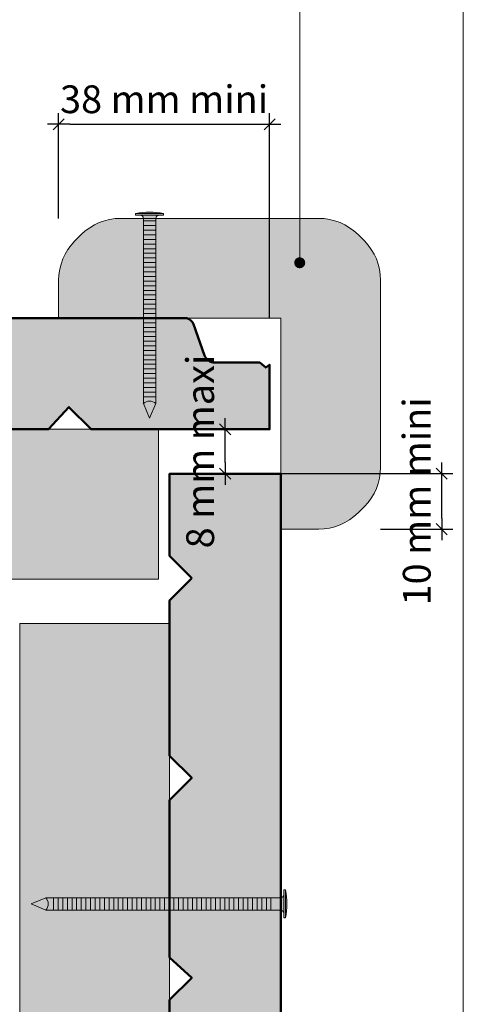
# Model space of a CAD drawing. Units: millimetres. Extents: x 0 to 397, y -1666 to -1124.
# Drawn here: x 314 to 397, y -1395 to -1217 of the extents above; entities that cross this region are included whole.
import ezdxf

# ---------------------------------------------------------------- set-up
doc = ezdxf.new("R2010")
doc.units = ezdxf.units.MM
doc.header["$LTSCALE"] = 2
doc.layers.add('Ech.1_2', color=7, linetype='Continuous')
doc.styles.add('arial-z', font='arial.ttf')
doc.dimstyles.get("Standard").update_dxf_attribs({"dimtxt": 0.18, "dimasz": 0.18, "dimexe": 0.18, "dimexo": 0.0625, "dimgap": 0.09, "dimtad": 0, "dimtih": 1, "dimtoh": 1, "dimdec": 4, "dimzin": 0, "dimdsep": 46, "dimtxsty": 'Standard', "dimcen": 0.09, "dimadec": 0, "dimazin": 0, "dimtfac": 1, "dimtdec": 4, "dimtofl": 0, "dimtmove": 0, "dimatfit": 3, "dimfxl": 1, "dimtolj": 1, "dimtzin": 0, "dimarcsym": 0})

# ---------------------------------------------------------------- blocks, each defined once
blk = doc.blocks.new('cw-line-extremity4')
at = {"lineweight": 5}
h = blk.add_hatch(color=0, dxfattribs=at)
edge = h.paths.add_edge_path()
edge.add_arc((0, 0), 1, 0, 360)
blk = doc.blocks.new('cw-dimension-symbol2')
at = {"color": 0, "lineweight": -2}
for p, q in [((-1, 0), (1, 0)), ((-0.5, -0.5), (0.5, 0.5))]:
    blk.add_line(p, q, dxfattribs=at)
blk = doc.blocks.new('*D70')
at = {"layer": 'Defpoints', "color": 0}
for p in [(358.67, -1235.99), (320.67, -1252.95), (358.67, -1270.95)]:
    blk.add_point(p, dxfattribs=at)
at = {"layer": 'Ech.1_2', "color": 0, "lineweight": -2}
for p, q in [((320.67, -1252.95), (320.67, -1233.99)), ((358.67, -1270.95), (358.67, -1233.99)), ((322.67, -1235.99), (356.67, -1235.99))]:
    blk.add_line(p, q, dxfattribs=at)
at = {"layer": 'Ech.1_2', "color": 0, "lineweight": -2, "xscale": 2, "yscale": 2, "zscale": 2, "rotation": 180}
blk.add_blockref('cw-dimension-symbol2', (320.67, -1235.99), dxfattribs=at)
at = {"layer": 'Ech.1_2', "color": 0, "lineweight": -2, "xscale": 2, "yscale": 2, "zscale": 2}
blk.add_blockref('cw-dimension-symbol2', (358.67, -1235.99), dxfattribs=at)
at = {"layer": 'Ech.1_2', "color": 190, "lineweight": 20, "insert": (339.67, -1231.49), "char_height": 5, "attachment_point": 5, "style": 'arial-z'}
blk.add_mtext('\\A1;38 mm mini', dxfattribs=at)
blk = doc.blocks.new('*D71')
at = {"layer": 'Defpoints', "color": 0}
for p in [(360.67, -1298.95), (389.68, -1298.95), (378.67, -1308.95)]:
    blk.add_point(p, dxfattribs=at)
at = {"layer": 'Ech.1_2', "color": 0, "lineweight": -2}
for p, q in [((360.67, -1298.95), (391.68, -1298.95)), ((389.68, -1306.95), (389.68, -1300.95)), ((378.67, -1308.95), (391.68, -1308.95))]:
    blk.add_line(p, q, dxfattribs=at)
at = {"layer": 'Ech.1_2', "color": 0, "lineweight": -2, "xscale": 2, "yscale": 2, "zscale": 2}
for p, rotation in [((389.68, -1298.95), 90), ((389.68, -1308.95), 270)]:
    blk.add_blockref('cw-dimension-symbol2', p, dxfattribs=dict(at, rotation=rotation))
at = {"layer": 'Ech.1_2', "color": 190, "lineweight": 20, "insert": (385.18, -1303.95), "char_height": 5, "attachment_point": 5, "rotation": 90, "style": 'arial-z'}
blk.add_mtext('\\A1;10 mm mini', dxfattribs=at)
blk = doc.blocks.new('*D72')
at = {"layer": 'Defpoints', "color": 0}
for p in [(350.67, -1290.96), (350.67, -1290.96), (350.67, -1298.96)]:
    blk.add_point(p, dxfattribs=at)
at = {"layer": 'Ech.1_2', "color": 0, "lineweight": -2}
for p, q in [((350.67, -1290.96), (348.67, -1290.96)), ((350.67, -1296.96), (350.67, -1292.96)), ((350.67, -1298.96), (348.67, -1298.96))]:
    blk.add_line(p, q, dxfattribs=at)
at = {"layer": 'Ech.1_2', "color": 0, "lineweight": -2, "xscale": 2, "yscale": 2, "zscale": 2}
for p, rotation in [((350.67, -1290.96), 90), ((350.67, -1298.96), 270)]:
    blk.add_blockref('cw-dimension-symbol2', p, dxfattribs=dict(at, rotation=rotation))
at = {"layer": 'Ech.1_2', "color": 190, "lineweight": 20, "insert": (346.17, -1294.96), "char_height": 5, "attachment_point": 5, "rotation": 90, "style": 'arial-z'}
blk.add_mtext('\\A1;8 mm maxi', dxfattribs=at)

msp = doc.modelspace()

# ---------------------------------------------------------------- hatches: boundary and pattern name
at = {"layer": 'Ech.1_2', "lineweight": 5, "transparency": 33554687}
h = msp.add_hatch(color=252, dxfattribs=at)
edge = h.paths.add_edge_path()
edge.add_line((334.54, -1252.09), (339.58, -1252.09))
edge.add_arc((337.06, -1264.65), 12.81, 78.6633, 101.3367)
for points in [[(334.54, -1252.39), (335.37, -1252.39), (338.75, -1252.39), (339.58, -1252.39), (339.58, -1252.09), (334.54, -1252.09)], [(335.37, -1252.39, -0.414214), (335.93, -1252.95), (335.93, -1252.95), (338.19, -1252.95), (338.19, -1252.95, -0.414214), (338.75, -1252.39)], [(335.93, -1252.95), (335.93, -1253.42), (338.19, -1253.42), (338.19, -1252.95)], [(335.93, -1253.42), (335.93, -1254.25), (338.19, -1254.25), (338.19, -1253.42)], [(335.93, -1254.25), (335.93, -1255.09), (338.19, -1255.09), (338.19, -1254.25)], [(335.93, -1255.09), (335.93, -1255.92), (338.19, -1255.92), (338.19, -1255.09)], [(335.93, -1255.92), (335.93, -1256.75), (338.19, -1256.75), (338.19, -1255.92)], [(335.93, -1256.75), (335.93, -1257.59), (338.19, -1257.59), (338.19, -1256.75)], [(335.93, -1257.59), (335.93, -1258.42), (338.19, -1258.42), (338.19, -1257.59)], [(335.93, -1258.42), (335.93, -1259.25), (338.19, -1259.25), (338.19, -1258.42)], [(335.93, -1259.25), (335.93, -1260.09), (338.19, -1260.09), (338.19, -1259.25)], [(335.93, -1260.09), (335.93, -1260.92), (338.19, -1260.92), (338.19, -1260.09)], [(335.93, -1260.92), (335.93, -1261.75), (338.19, -1261.75), (338.19, -1260.92)], [(335.93, -1261.75), (335.93, -1262.59), (338.19, -1262.59), (338.19, -1261.75)], [(335.93, -1262.59), (335.93, -1263.42), (338.19, -1263.42), (338.19, -1262.59)], [(335.93, -1263.42), (335.93, -1264.25), (338.19, -1264.25), (338.19, -1263.42)], [(335.93, -1264.25), (335.93, -1265.09), (338.19, -1265.09), (338.19, -1264.25)], [(335.93, -1265.09), (335.93, -1265.92), (338.19, -1265.92), (338.19, -1265.09)], [(335.93, -1265.92), (335.93, -1266.75), (338.19, -1266.75), (338.19, -1265.92)], [(335.93, -1266.75), (335.93, -1267.59), (338.19, -1267.59), (338.19, -1266.75)], [(335.93, -1267.59), (335.93, -1268.42), (338.19, -1268.42), (338.19, -1267.59)], [(335.93, -1268.42), (335.93, -1269.25), (338.19, -1269.25), (338.19, -1268.42)], [(335.93, -1269.25), (335.93, -1270.09), (338.19, -1270.09), (338.19, -1269.25)], [(335.93, -1270.09), (335.93, -1270.92), (338.19, -1270.92), (338.19, -1270.09)], [(335.93, -1270.92), (335.93, -1271.75), (338.19, -1271.75), (338.19, -1270.92)], [(335.93, -1271.75), (335.93, -1272.59), (338.19, -1272.59), (338.19, -1271.75)], [(335.93, -1272.59), (335.93, -1273.42), (338.19, -1273.42), (338.19, -1272.59)], [(335.93, -1273.42), (335.93, -1274.25), (338.19, -1274.25), (338.19, -1273.42)], [(335.93, -1274.25), (335.93, -1275.09), (338.19, -1275.09), (338.19, -1274.25)], [(335.93, -1275.09), (335.93, -1275.92), (338.19, -1275.92), (338.19, -1275.09)], [(335.93, -1275.92), (335.93, -1276.75), (338.19, -1276.75), (338.19, -1275.92)], [(335.93, -1276.75), (335.93, -1277.59), (338.19, -1277.59), (338.19, -1276.75)], [(335.93, -1277.59), (335.93, -1278.42), (338.19, -1278.42), (338.19, -1277.59)], [(335.93, -1278.42), (335.93, -1279.25), (338.19, -1279.25), (338.19, -1278.42)], [(335.93, -1279.25), (335.93, -1280.09), (338.19, -1280.09), (338.19, -1279.25)], [(335.93, -1280.09), (335.93, -1280.92), (338.19, -1280.92), (338.19, -1280.09)], [(335.93, -1280.92), (335.93, -1281.75), (338.19, -1281.75), (338.19, -1280.92)], [(335.93, -1281.75), (335.93, -1282.59), (338.19, -1282.59), (338.19, -1281.75)], [(335.93, -1282.59), (335.93, -1283.42), (338.19, -1283.42), (338.19, -1282.59)], [(335.93, -1283.42), (335.93, -1284.25), (338.19, -1284.25), (338.19, -1283.42)], [(335.93, -1284.25), (335.93, -1285.09), (338.19, -1285.09), (338.19, -1284.25)], [(335.93, -1286.29, -0.351359), (338.19, -1286.29), (338.19, -1285.09), (335.93, -1285.09)], [(337.06, -1288.95), (338.19, -1286.29, 0.351359), (335.93, -1286.29)], [(358.92, -1375.36), (360.67, -1375.36, 0.414214), (361.23, -1374.8), (361.23, -1378.17, 0.414214), (360.67, -1377.62), (358.92, -1377.62)], [(361.23, -1373.97), (361.23, -1374.8), (361.23, -1378.17), (361.23, -1379.01), (361.53, -1379.01), (361.53, -1373.97)], [(315.73, -1376.49), (318.39, -1377.62, 0.351359), (318.39, -1375.36)], [(318.39, -1377.62), (319.76, -1377.62), (319.76, -1375.36), (318.39, -1375.36, -0.351359)], [(320.59, -1375.36), (319.76, -1375.36), (319.76, -1377.62), (320.59, -1377.62)], [(321.42, -1375.36), (320.59, -1375.36), (320.59, -1377.62), (321.42, -1377.62)], [(322.26, -1375.36), (321.42, -1375.36), (321.42, -1377.62), (322.26, -1377.62)], [(323.09, -1375.36), (322.26, -1375.36), (322.26, -1377.62), (323.09, -1377.62)], [(323.92, -1375.36), (323.09, -1375.36), (323.09, -1377.62), (323.92, -1377.62)], [(324.76, -1375.36), (323.92, -1375.36), (323.92, -1377.62), (324.76, -1377.62)], [(325.59, -1375.36), (324.76, -1375.36), (324.76, -1377.62), (325.59, -1377.62)], [(326.42, -1375.36), (325.59, -1375.36), (325.59, -1377.62), (326.42, -1377.62)], [(327.26, -1375.36), (326.42, -1375.36), (326.42, -1377.62), (327.26, -1377.62)], [(328.09, -1375.36), (327.26, -1375.36), (327.26, -1377.62), (328.09, -1377.62)], [(328.92, -1375.36), (328.09, -1375.36), (328.09, -1377.62), (328.92, -1377.62)], [(329.76, -1375.36), (328.92, -1375.36), (328.92, -1377.62), (329.76, -1377.62)], [(330.59, -1375.36), (329.76, -1375.36), (329.76, -1377.62), (330.59, -1377.62)], [(331.42, -1375.36), (330.59, -1375.36), (330.59, -1377.62), (331.42, -1377.62)], [(332.26, -1375.36), (331.42, -1375.36), (331.42, -1377.62), (332.26, -1377.62)], [(333.09, -1375.36), (332.26, -1375.36), (332.26, -1377.62), (333.09, -1377.62)], [(333.92, -1375.36), (333.09, -1375.36), (333.09, -1377.62), (333.92, -1377.62)], [(334.76, -1375.36), (333.92, -1375.36), (333.92, -1377.62), (334.76, -1377.62)], [(335.59, -1375.36), (334.76, -1375.36), (334.76, -1377.62), (335.59, -1377.62)], [(336.42, -1375.36), (335.59, -1375.36), (335.59, -1377.62), (336.42, -1377.62)], [(337.26, -1375.36), (336.42, -1375.36), (336.42, -1377.62), (337.26, -1377.62)], [(338.09, -1375.36), (337.26, -1375.36), (337.26, -1377.62), (338.09, -1377.62)], [(338.92, -1375.36), (338.09, -1375.36), (338.09, -1377.62), (338.92, -1377.62)], [(339.76, -1375.36), (338.92, -1375.36), (338.92, -1377.62), (339.76, -1377.62)], [(340.59, -1375.36), (339.76, -1375.36), (339.76, -1377.62), (340.59, -1377.62)], [(341.42, -1375.36), (340.59, -1375.36), (340.59, -1377.62), (341.42, -1377.62)], [(342.26, -1375.36), (341.42, -1375.36), (341.42, -1377.62), (342.26, -1377.62)], [(343.09, -1375.36), (342.26, -1375.36), (342.26, -1377.62), (343.09, -1377.62)], [(343.92, -1375.36), (343.09, -1375.36), (343.09, -1377.62), (343.92, -1377.62)], [(344.76, -1375.36), (343.92, -1375.36), (343.92, -1377.62), (344.76, -1377.62)], [(345.59, -1375.36), (344.76, -1375.36), (344.76, -1377.62), (345.59, -1377.62)], [(346.42, -1375.36), (345.59, -1375.36), (345.59, -1377.62), (346.42, -1377.62)], [(347.26, -1375.36), (346.42, -1375.36), (346.42, -1377.62), (347.26, -1377.62)], [(348.09, -1375.36), (347.26, -1375.36), (347.26, -1377.62), (348.09, -1377.62)], [(348.92, -1375.36), (348.09, -1375.36), (348.09, -1377.62), (348.92, -1377.62)], [(349.76, -1375.36), (348.92, -1375.36), (348.92, -1377.62), (349.76, -1377.62)], [(350.59, -1375.36), (349.76, -1375.36), (349.76, -1377.62), (350.59, -1377.62)], [(351.42, -1375.36), (350.59, -1375.36), (350.59, -1377.62), (351.42, -1377.62)], [(352.26, -1375.36), (351.42, -1375.36), (351.42, -1377.62), (352.26, -1377.62)], [(353.09, -1375.36), (352.26, -1375.36), (352.26, -1377.62), (353.09, -1377.62)], [(353.92, -1375.36), (353.09, -1375.36), (353.09, -1377.62), (353.92, -1377.62)], [(354.76, -1375.36), (353.92, -1375.36), (353.92, -1377.62), (354.76, -1377.62)], [(355.59, -1375.36), (354.76, -1375.36), (354.76, -1377.62), (355.59, -1377.62)], [(356.42, -1375.36), (355.59, -1375.36), (355.59, -1377.62), (356.42, -1377.62)], [(357.26, -1375.36), (356.42, -1375.36), (356.42, -1377.62), (357.26, -1377.62)], [(358.09, -1375.36), (357.26, -1375.36), (357.26, -1377.62), (358.09, -1377.62)], [(358.92, -1375.36), (358.09, -1375.36), (358.09, -1377.62), (358.92, -1377.62)]]:
    msp.add_hatch(color=252, dxfattribs=at).paths.add_polyline_path(points)
at = {"layer": 'Ech.1_2', "lineweight": 20, "true_color": 0xd07b66, "transparency": 33554687}
msp.add_hatch(color=23, dxfattribs=at).paths.add_polyline_path([(360.67, -1308.95), (360.67, -1270.95), (320.67, -1270.95), (320.67, -1264.09, -0.198912), (323.6, -1257.02), (324.74, -1255.88, -0.198912), (331.82, -1252.95), (367.53, -1252.95, -0.198912), (374.6, -1255.88), (375.74, -1257.02, -0.198912), (378.67, -1264.09), (378.67, -1297.81, -0.198912), (375.74, -1304.88), (374.6, -1306.02, -0.198912), (367.53, -1308.95)])
at = {"layer": 'Ech.1_2', "lineweight": 20, "true_color": 0x804040, "transparency": 33554687}
for points in [[(203.4, -1278.38), (222.22, -1278.38), (222.22, -1284.92), (209.68, -1284.92), (209.68, -1290.96), (246.52, -1290.96), (250.52, -1286.96), (254.52, -1290.96), (282.52, -1290.96), (286.52, -1286.96), (290.52, -1290.96), (318.85, -1290.96), (322.52, -1286.96), (326.52, -1290.96), (358.67, -1290.96), (358.67, -1279.32), (357.98, -1279.85), (356.91, -1278.94), (348.79, -1278.94, -0.313133), (346.97, -1277.64), (344.95, -1272, 0.255599), (343.78, -1270.95), (202.19, -1270.95, 0.453913), (200.61, -1273.56), (201.98, -1277.13, 0.254317)], [(344.66, -1317.78), (340.66, -1321.78), (340.66, -1349.78), (344.66, -1353.78), (340.66, -1357.78), (340.66, -1386.11), (344.66, -1389.78), (340.66, -1393.78), (340.66, -1427.94), (347.13, -1427.94), (347.13, -1435.83), (348.37, -1439.78), (351.87, -1439.78), (352.68, -1437.12), (352.68, -1426.43), (351.77, -1425.25), (352.68, -1424.18), (352.68, -1416.05, -0.313133), (353.98, -1414.24), (359.62, -1412.22, 0.255599), (360.67, -1411.05), (360.67, -1298.96), (340.66, -1298.96), (340.66, -1313.78)]]:
    msp.add_hatch(color=17, dxfattribs=at).paths.add_polyline_path(points)
at = {"layer": 'Ech.1_2', "lineweight": 20, "true_color": 0x916a48, "transparency": 33554687}
for points in [[(338.66, -1317.96), (338.66, -1290.96), (49.57, -1290.96), (49.57, -1317.96)], [(313.66, -1581.96), (340.66, -1581.96), (340.66, -1325.96), (313.66, -1325.96)]]:
    msp.add_hatch(color=35, dxfattribs=at).paths.add_polyline_path(points)
at = {"layer": 'Ech.1_2', "lineweight": 5, "transparency": 33554687}
h = msp.add_hatch(color=252, dxfattribs=at)
edge = h.paths.add_edge_path()
edge.add_line((361.53, -1373.97), (361.53, -1379.01))
edge.add_arc((348.97, -1376.49), 12.81, 348.6633, 371.3367)

# ---------------------------------------------------------------- linework, layer by layer
at = {"layer": 'Ech.1_2', "color": 190, "lineweight": 20}
for p, q in [((339.58, -1252.09), (334.54, -1252.09)), ((334.54, -1252.39), (334.54, -1252.09)), ((334.54, -1252.39), (335.37, -1252.39)), ((338.75, -1252.39), (335.37, -1252.39)), ((339.58, -1252.39), (338.75, -1252.39)), ((339.58, -1252.39), (339.58, -1252.09)), ((335.93, -1286.29), (335.93, -1252.95)), ((338.19, -1252.95), (335.93, -1252.95)), ((338.19, -1253.42), (335.93, -1253.42)), ((338.19, -1254.25), (335.93, -1254.25)), ((338.19, -1286.29), (338.19, -1252.95)), ((338.19, -1255.09), (335.93, -1255.09)), ((338.19, -1255.92), (335.93, -1255.92)), ((338.19, -1256.75), (335.93, -1256.75)), ((338.19, -1257.59), (335.93, -1257.59)), ((338.19, -1258.42), (335.93, -1258.42)), ((338.19, -1259.25), (335.93, -1259.25)), ((338.19, -1260.09), (335.93, -1260.09)), ((338.19, -1260.92), (335.93, -1260.92)), ((338.19, -1261.75), (335.93, -1261.75)), ((338.19, -1261.75), (335.93, -1261.75)), ((338.19, -1262.59), (335.93, -1262.59)), ((338.19, -1263.42), (335.93, -1263.42)), ((338.19, -1264.25), (335.93, -1264.25)), ((338.19, -1265.09), (335.93, -1265.09)), ((338.19, -1265.92), (335.93, -1265.92)), ((338.19, -1266.75), (335.93, -1266.75)), ((338.19, -1267.59), (335.93, -1267.59)), ((338.19, -1268.42), (335.93, -1268.42)), ((338.19, -1269.25), (335.93, -1269.25)), ((338.19, -1270.09), (335.93, -1270.09)), ((338.19, -1270.92), (335.93, -1270.92)), ((338.19, -1271.75), (335.93, -1271.75)), ((338.19, -1272.59), (335.93, -1272.59)), ((338.19, -1273.42), (335.93, -1273.42)), ((338.19, -1274.25), (335.93, -1274.25)), ((338.19, -1275.09), (335.93, -1275.09)), ((338.19, -1275.92), (335.93, -1275.92)), ((338.19, -1276.75), (335.93, -1276.75)), ((338.19, -1277.59), (335.93, -1277.59)), ((338.19, -1278.42), (335.93, -1278.42)), ((338.19, -1279.25), (335.93, -1279.25)), ((338.19, -1280.09), (335.93, -1280.09)), ((338.19, -1280.92), (335.93, -1280.92)), ((338.19, -1281.75), (335.93, -1281.75)), ((338.19, -1282.59), (335.93, -1282.59)), ((338.19, -1283.42), (335.93, -1283.42)), ((338.19, -1284.25), (335.93, -1284.25)), ((338.19, -1285.09), (335.93, -1285.09)), ((337.06, -1288.95), (335.93, -1286.29)), ((337.06, -1288.95), (338.19, -1286.29))]:
    msp.add_line(p, q, dxfattribs=at)
at = {"layer": 'Ech.1_2', "color": 190, "lineweight": 9}
for p, q in [((361.23, -1373.97), (361.53, -1373.97)), ((361.23, -1373.97), (361.23, -1374.8)), ((361.23, -1378.17), (361.23, -1374.8)), ((361.53, -1379.01), (361.53, -1373.97)), ((315.73, -1376.49), (318.39, -1375.36)), ((315.73, -1376.49), (318.39, -1377.62)), ((318.39, -1375.36), (360.67, -1375.36)), ((319.76, -1377.62), (319.76, -1375.36)), ((320.59, -1377.62), (320.59, -1375.36)), ((321.42, -1377.62), (321.42, -1375.36)), ((322.26, -1377.62), (322.26, -1375.36)), ((323.09, -1377.62), (323.09, -1375.36)), ((323.92, -1377.62), (323.92, -1375.36)), ((324.76, -1377.62), (324.76, -1375.36)), ((325.59, -1377.62), (325.59, -1375.36)), ((326.42, -1377.62), (326.42, -1375.36)), ((327.26, -1377.62), (327.26, -1375.36)), ((328.09, -1377.62), (328.09, -1375.36)), ((328.92, -1377.62), (328.92, -1375.36)), ((329.76, -1377.62), (329.76, -1375.36)), ((330.59, -1377.62), (330.59, -1375.36)), ((331.42, -1377.62), (331.42, -1375.36)), ((332.26, -1377.62), (332.26, -1375.36)), ((333.09, -1377.62), (333.09, -1375.36)), ((333.92, -1377.62), (333.92, -1375.36)), ((334.76, -1377.62), (334.76, -1375.36)), ((335.59, -1377.62), (335.59, -1375.36)), ((336.42, -1377.62), (336.42, -1375.36)), ((337.26, -1377.62), (337.26, -1375.36)), ((338.09, -1377.62), (338.09, -1375.36)), ((338.92, -1377.62), (338.92, -1375.36)), ((339.76, -1377.62), (339.76, -1375.36)), ((340.59, -1377.62), (340.59, -1375.36)), ((341.42, -1377.62), (341.42, -1375.36)), ((342.26, -1377.62), (342.26, -1375.36)), ((343.09, -1377.62), (343.09, -1375.36)), ((343.92, -1377.62), (343.92, -1375.36)), ((344.76, -1377.62), (344.76, -1375.36)), ((345.59, -1377.62), (345.59, -1375.36)), ((346.42, -1377.62), (346.42, -1375.36)), ((346.42, -1377.62), (346.42, -1375.36)), ((347.26, -1377.62), (347.26, -1375.36)), ((348.09, -1377.62), (348.09, -1375.36)), ((348.92, -1377.62), (348.92, -1375.36)), ((349.76, -1377.62), (349.76, -1375.36)), ((350.59, -1377.62), (350.59, -1375.36)), ((351.42, -1377.62), (351.42, -1375.36)), ((352.26, -1377.62), (352.26, -1375.36)), ((353.09, -1377.62), (353.09, -1375.36)), ((353.92, -1377.62), (353.92, -1375.36)), ((354.76, -1377.62), (354.76, -1375.36)), ((355.59, -1377.62), (355.59, -1375.36)), ((356.42, -1377.62), (356.42, -1375.36)), ((357.26, -1377.62), (357.26, -1375.36)), ((358.09, -1377.62), (358.09, -1375.36)), ((358.92, -1377.62), (358.92, -1375.36)), ((318.39, -1377.62), (360.67, -1377.62)), ((361.23, -1379.01), (361.23, -1378.17))]:
    msp.add_line(p, q, dxfattribs=at)
at = {"layer": 'Ech.1_2', "color": 190, "lineweight": 20}
for points in [[(393.57, -1665.57), (393.57, -1123.57), (-0.43, -1123.57), (-0.43, -1665.57), (393.57, -1665.57)], [(364.1, -1260.95), (364.1, -1185.19), (274.74, -1185.19)], [(338.66, -1317.96), (338.66, -1290.96), (49.57, -1290.96), (49.57, -1317.96), (338.66, -1317.96)], [(313.66, -1581.96), (340.66, -1581.96), (340.66, -1325.96), (313.66, -1325.96), (313.66, -1581.96)]]:
    msp.add_lwpolyline(points, dxfattribs=at)
at = {"layer": 'Ech.1_2', "color": 7, "lineweight": 20}
for points in [[(334.54, -1252.09), (339.58, -1252.09, 0.099256), (334.54, -1252.09)], [(335.37, -1252.39, -0.414214), (335.93, -1252.95), (335.93, -1252.95), (338.19, -1252.95), (338.19, -1252.95, -0.414214), (338.75, -1252.39), (335.37, -1252.39)], [(360.67, -1308.95), (360.67, -1270.95), (320.67, -1270.95), (320.67, -1264.09, -0.198912), (323.6, -1257.02), (324.74, -1255.88, -0.198912), (331.82, -1252.95), (367.53, -1252.95, -0.198912), (374.6, -1255.88), (375.74, -1257.02, -0.198912), (378.67, -1264.09), (378.67, -1297.81, -0.198912), (375.74, -1304.88), (374.6, -1306.02, -0.198912), (367.53, -1308.95), (360.67, -1308.95)], [(358.67, -1279.32), (357.98, -1279.85), (356.91, -1278.94), (348.79, -1278.94, -0.313133), (346.97, -1277.64), (344.95, -1272, 0.255599), (343.78, -1270.95), (202.19, -1270.95, 0.453913)], [(335.93, -1286.29, -0.351359), (338.19, -1286.29), (338.19, -1285.09), (335.93, -1285.09), (335.93, -1286.29)], [(337.06, -1288.95), (338.19, -1286.29, 0.351359), (335.93, -1286.29), (337.06, -1288.95)], [(340.66, -1298.96), (340.66, -1313.78), (344.66, -1317.78), (340.66, -1321.78), (340.66, -1349.78), (344.66, -1353.78), (340.66, -1357.78), (340.66, -1386.11), (344.66, -1389.78), (340.66, -1393.78), (340.66, -1427.94), (347.13, -1427.94), (347.13, -1435.83), (348.37, -1439.78), (351.87, -1439.78), (352.68, -1437.12), (352.68, -1426.43), (351.77, -1425.25), (352.68, -1424.18), (352.68, -1416.05, -0.313133), (353.98, -1414.24), (359.62, -1412.22, 0.255599), (360.67, -1411.05), (360.67, -1298.96)]]:
    msp.add_lwpolyline(points, format="xyb", dxfattribs=at)
for points in [[(334.54, -1252.39), (335.37, -1252.39), (338.75, -1252.39), (339.58, -1252.39), (339.58, -1252.09), (334.54, -1252.09), (334.54, -1252.39)], [(335.93, -1252.95), (335.93, -1253.42), (338.19, -1253.42), (338.19, -1252.95), (335.93, -1252.95)], [(335.93, -1253.42), (335.93, -1254.25), (338.19, -1254.25), (338.19, -1253.42), (335.93, -1253.42)], [(335.93, -1254.25), (335.93, -1255.09), (338.19, -1255.09), (338.19, -1254.25), (335.93, -1254.25)], [(335.93, -1255.09), (335.93, -1255.92), (338.19, -1255.92), (338.19, -1255.09), (335.93, -1255.09)], [(335.93, -1255.92), (335.93, -1256.75), (338.19, -1256.75), (338.19, -1255.92), (335.93, -1255.92)], [(335.93, -1256.75), (335.93, -1257.59), (338.19, -1257.59), (338.19, -1256.75), (335.93, -1256.75)], [(335.93, -1257.59), (335.93, -1258.42), (338.19, -1258.42), (338.19, -1257.59), (335.93, -1257.59)], [(335.93, -1258.42), (335.93, -1259.25), (338.19, -1259.25), (338.19, -1258.42), (335.93, -1258.42)], [(335.93, -1259.25), (335.93, -1260.09), (338.19, -1260.09), (338.19, -1259.25), (335.93, -1259.25)], [(335.93, -1260.09), (335.93, -1260.92), (338.19, -1260.92), (338.19, -1260.09), (335.93, -1260.09)], [(335.93, -1260.92), (335.93, -1261.75), (338.19, -1261.75), (338.19, -1260.92), (335.93, -1260.92)], [(335.93, -1261.75), (335.93, -1262.59), (338.19, -1262.59), (338.19, -1261.75), (335.93, -1261.75)], [(335.93, -1262.59), (335.93, -1263.42), (338.19, -1263.42), (338.19, -1262.59), (335.93, -1262.59)], [(335.93, -1263.42), (335.93, -1264.25), (338.19, -1264.25), (338.19, -1263.42), (335.93, -1263.42)], [(335.93, -1264.25), (335.93, -1265.09), (338.19, -1265.09), (338.19, -1264.25), (335.93, -1264.25)], [(335.93, -1265.09), (335.93, -1265.92), (338.19, -1265.92), (338.19, -1265.09), (335.93, -1265.09)], [(335.93, -1265.92), (335.93, -1266.75), (338.19, -1266.75), (338.19, -1265.92), (335.93, -1265.92)], [(335.93, -1266.75), (335.93, -1267.59), (338.19, -1267.59), (338.19, -1266.75), (335.93, -1266.75)], [(335.93, -1267.59), (335.93, -1268.42), (338.19, -1268.42), (338.19, -1267.59), (335.93, -1267.59)], [(335.93, -1268.42), (335.93, -1269.25), (338.19, -1269.25), (338.19, -1268.42), (335.93, -1268.42)], [(335.93, -1269.25), (335.93, -1270.09), (338.19, -1270.09), (338.19, -1269.25), (335.93, -1269.25)], [(335.93, -1270.09), (335.93, -1270.92), (338.19, -1270.92), (338.19, -1270.09), (335.93, -1270.09)], [(335.93, -1270.92), (335.93, -1271.75), (338.19, -1271.75), (338.19, -1270.92), (335.93, -1270.92)], [(335.93, -1271.75), (335.93, -1272.59), (338.19, -1272.59), (338.19, -1271.75), (335.93, -1271.75)], [(335.93, -1272.59), (335.93, -1273.42), (338.19, -1273.42), (338.19, -1272.59), (335.93, -1272.59)], [(335.93, -1273.42), (335.93, -1274.25), (338.19, -1274.25), (338.19, -1273.42), (335.93, -1273.42)], [(335.93, -1274.25), (335.93, -1275.09), (338.19, -1275.09), (338.19, -1274.25), (335.93, -1274.25)], [(335.93, -1275.09), (335.93, -1275.92), (338.19, -1275.92), (338.19, -1275.09), (335.93, -1275.09)], [(335.93, -1275.92), (335.93, -1276.75), (338.19, -1276.75), (338.19, -1275.92), (335.93, -1275.92)], [(335.93, -1276.75), (335.93, -1277.59), (338.19, -1277.59), (338.19, -1276.75), (335.93, -1276.75)], [(335.93, -1277.59), (335.93, -1278.42), (338.19, -1278.42), (338.19, -1277.59), (335.93, -1277.59)], [(335.93, -1278.42), (335.93, -1279.25), (338.19, -1279.25), (338.19, -1278.42), (335.93, -1278.42)], [(335.93, -1279.25), (335.93, -1280.09), (338.19, -1280.09), (338.19, -1279.25), (335.93, -1279.25)], [(335.93, -1280.09), (335.93, -1280.92), (338.19, -1280.92), (338.19, -1280.09), (335.93, -1280.09)], [(335.93, -1280.92), (335.93, -1281.75), (338.19, -1281.75), (338.19, -1280.92), (335.93, -1280.92)], [(335.93, -1281.75), (335.93, -1282.59), (338.19, -1282.59), (338.19, -1281.75), (335.93, -1281.75)], [(335.93, -1282.59), (335.93, -1283.42), (338.19, -1283.42), (338.19, -1282.59), (335.93, -1282.59)], [(335.93, -1283.42), (335.93, -1284.25), (338.19, -1284.25), (338.19, -1283.42), (335.93, -1283.42)], [(335.93, -1284.25), (335.93, -1285.09), (338.19, -1285.09), (338.19, -1284.25), (335.93, -1284.25)], [(290.52, -1290.96), (318.85, -1290.96), (322.52, -1286.96), (326.52, -1290.96), (358.67, -1290.96)], [(49.57, -1317.96), (338.66, -1317.96), (338.66, -1290.96), (49.57, -1290.96), (49.57, -1317.96)], [(340.66, -1581.96), (340.66, -1325.96), (313.66, -1325.96), (313.66, -1581.96), (340.66, -1581.96)]]:
    msp.add_lwpolyline(points, dxfattribs=at)
at = {"layer": 'Ech.1_2', "color": 5, "lineweight": 20}
msp.add_lwpolyline([(367.53, -1308.95), (360.67, -1308.95), (360.67, -1270.95), (320.67, -1270.95), (320.67, -1264.09, -0.198912), (323.6, -1257.02), (324.74, -1255.88, -0.198912), (331.82, -1252.95), (367.53, -1252.95, -0.198912), (374.6, -1255.88), (375.74, -1257.02, -0.198912), (378.67, -1264.09), (378.67, -1297.81, -0.198912), (375.74, -1304.88), (374.6, -1306.02, -0.198912), (367.53, -1308.95)], format="xyb", dxfattribs=at)
at = {"layer": 'Ech.1_2', "color": 7, "lineweight": 50}
msp.add_lwpolyline([(290.52, -1290.96), (318.85, -1290.96), (322.52, -1286.96), (326.52, -1290.96), (358.67, -1290.96), (358.67, -1279.32), (357.98, -1279.85), (356.91, -1278.94), (348.79, -1278.94, -0.313133), (346.97, -1277.64), (344.95, -1272, 0.255599), (343.78, -1270.95), (202.19, -1270.95, 0.453913)], format="xyb", dxfattribs=at)
for points in [[(360.67, -1411.05), (360.67, -1298.96), (340.66, -1298.96), (340.66, -1313.78), (344.66, -1317.78)], [(344.66, -1317.78), (340.66, -1321.78), (340.66, -1349.78), (344.66, -1353.78), (340.66, -1357.78), (340.66, -1386.11), (344.66, -1389.78), (340.66, -1393.78), (340.66, -1427.94)]]:
    msp.add_lwpolyline(points, dxfattribs=at)
at = {"layer": 'Ech.1_2', "color": 7, "lineweight": 9}
for points in [[(358.92, -1375.36), (360.67, -1375.36, 0.414214), (361.23, -1374.8), (361.23, -1378.17, 0.414214), (360.67, -1377.62), (358.92, -1377.62), (358.92, -1375.36)], [(361.53, -1373.97), (361.53, -1379.01, 0.099256), (361.53, -1373.97)], [(315.73, -1376.49), (318.39, -1377.62, 0.351359), (318.39, -1375.36), (315.73, -1376.49)], [(318.39, -1377.62), (319.76, -1377.62), (319.76, -1375.36), (318.39, -1375.36, -0.351359), (318.39, -1377.62)]]:
    msp.add_lwpolyline(points, format="xyb", dxfattribs=at)
for points in [[(361.23, -1373.97), (361.23, -1374.8), (361.23, -1378.17), (361.23, -1379.01), (361.53, -1379.01), (361.53, -1373.97), (361.23, -1373.97)], [(320.59, -1375.36), (319.76, -1375.36), (319.76, -1377.62), (320.59, -1377.62), (320.59, -1375.36)], [(321.42, -1375.36), (320.59, -1375.36), (320.59, -1377.62), (321.42, -1377.62), (321.42, -1375.36)], [(322.26, -1375.36), (321.42, -1375.36), (321.42, -1377.62), (322.26, -1377.62), (322.26, -1375.36)], [(323.09, -1375.36), (322.26, -1375.36), (322.26, -1377.62), (323.09, -1377.62), (323.09, -1375.36)], [(323.92, -1375.36), (323.09, -1375.36), (323.09, -1377.62), (323.92, -1377.62), (323.92, -1375.36)], [(324.76, -1375.36), (323.92, -1375.36), (323.92, -1377.62), (324.76, -1377.62), (324.76, -1375.36)], [(325.59, -1375.36), (324.76, -1375.36), (324.76, -1377.62), (325.59, -1377.62), (325.59, -1375.36)], [(326.42, -1375.36), (325.59, -1375.36), (325.59, -1377.62), (326.42, -1377.62), (326.42, -1375.36)], [(327.26, -1375.36), (326.42, -1375.36), (326.42, -1377.62), (327.26, -1377.62), (327.26, -1375.36)], [(328.09, -1375.36), (327.26, -1375.36), (327.26, -1377.62), (328.09, -1377.62), (328.09, -1375.36)], [(328.92, -1375.36), (328.09, -1375.36), (328.09, -1377.62), (328.92, -1377.62), (328.92, -1375.36)], [(329.76, -1375.36), (328.92, -1375.36), (328.92, -1377.62), (329.76, -1377.62), (329.76, -1375.36)], [(330.59, -1375.36), (329.76, -1375.36), (329.76, -1377.62), (330.59, -1377.62), (330.59, -1375.36)], [(331.42, -1375.36), (330.59, -1375.36), (330.59, -1377.62), (331.42, -1377.62), (331.42, -1375.36)], [(332.26, -1375.36), (331.42, -1375.36), (331.42, -1377.62), (332.26, -1377.62), (332.26, -1375.36)], [(333.09, -1375.36), (332.26, -1375.36), (332.26, -1377.62), (333.09, -1377.62), (333.09, -1375.36)], [(333.92, -1375.36), (333.09, -1375.36), (333.09, -1377.62), (333.92, -1377.62), (333.92, -1375.36)], [(334.76, -1375.36), (333.92, -1375.36), (333.92, -1377.62), (334.76, -1377.62), (334.76, -1375.36)], [(335.59, -1375.36), (334.76, -1375.36), (334.76, -1377.62), (335.59, -1377.62), (335.59, -1375.36)], [(336.42, -1375.36), (335.59, -1375.36), (335.59, -1377.62), (336.42, -1377.62), (336.42, -1375.36)], [(337.26, -1375.36), (336.42, -1375.36), (336.42, -1377.62), (337.26, -1377.62), (337.26, -1375.36)], [(338.09, -1375.36), (337.26, -1375.36), (337.26, -1377.62), (338.09, -1377.62), (338.09, -1375.36)], [(338.92, -1375.36), (338.09, -1375.36), (338.09, -1377.62), (338.92, -1377.62), (338.92, -1375.36)], [(339.76, -1375.36), (338.92, -1375.36), (338.92, -1377.62), (339.76, -1377.62), (339.76, -1375.36)], [(340.59, -1375.36), (339.76, -1375.36), (339.76, -1377.62), (340.59, -1377.62), (340.59, -1375.36)], [(341.42, -1375.36), (340.59, -1375.36), (340.59, -1377.62), (341.42, -1377.62), (341.42, -1375.36)], [(342.26, -1375.36), (341.42, -1375.36), (341.42, -1377.62), (342.26, -1377.62), (342.26, -1375.36)], [(343.09, -1375.36), (342.26, -1375.36), (342.26, -1377.62), (343.09, -1377.62), (343.09, -1375.36)], [(343.92, -1375.36), (343.09, -1375.36), (343.09, -1377.62), (343.92, -1377.62), (343.92, -1375.36)], [(344.76, -1375.36), (343.92, -1375.36), (343.92, -1377.62), (344.76, -1377.62), (344.76, -1375.36)], [(345.59, -1375.36), (344.76, -1375.36), (344.76, -1377.62), (345.59, -1377.62), (345.59, -1375.36)], [(346.42, -1375.36), (345.59, -1375.36), (345.59, -1377.62), (346.42, -1377.62), (346.42, -1375.36)], [(347.26, -1375.36), (346.42, -1375.36), (346.42, -1377.62), (347.26, -1377.62), (347.26, -1375.36)], [(348.09, -1375.36), (347.26, -1375.36), (347.26, -1377.62), (348.09, -1377.62), (348.09, -1375.36)], [(348.92, -1375.36), (348.09, -1375.36), (348.09, -1377.62), (348.92, -1377.62), (348.92, -1375.36)], [(349.76, -1375.36), (348.92, -1375.36), (348.92, -1377.62), (349.76, -1377.62), (349.76, -1375.36)], [(350.59, -1375.36), (349.76, -1375.36), (349.76, -1377.62), (350.59, -1377.62), (350.59, -1375.36)], [(351.42, -1375.36), (350.59, -1375.36), (350.59, -1377.62), (351.42, -1377.62), (351.42, -1375.36)], [(352.26, -1375.36), (351.42, -1375.36), (351.42, -1377.62), (352.26, -1377.62), (352.26, -1375.36)], [(353.09, -1375.36), (352.26, -1375.36), (352.26, -1377.62), (353.09, -1377.62), (353.09, -1375.36)], [(353.92, -1375.36), (353.09, -1375.36), (353.09, -1377.62), (353.92, -1377.62), (353.92, -1375.36)], [(354.76, -1375.36), (353.92, -1375.36), (353.92, -1377.62), (354.76, -1377.62), (354.76, -1375.36)], [(355.59, -1375.36), (354.76, -1375.36), (354.76, -1377.62), (355.59, -1377.62), (355.59, -1375.36)], [(356.42, -1375.36), (355.59, -1375.36), (355.59, -1377.62), (356.42, -1377.62), (356.42, -1375.36)], [(357.26, -1375.36), (356.42, -1375.36), (356.42, -1377.62), (357.26, -1377.62), (357.26, -1375.36)], [(358.09, -1375.36), (357.26, -1375.36), (357.26, -1377.62), (358.09, -1377.62), (358.09, -1375.36)], [(358.92, -1375.36), (358.09, -1375.36), (358.09, -1377.62), (358.92, -1377.62), (358.92, -1375.36)]]:
    msp.add_lwpolyline(points, dxfattribs=at)
at = {"layer": 'Ech.1_2', "color": 190, "lineweight": 20}
for centre, radius, start, end in [((337.06, -1264.65), 12.81, 78.6633, 101.3367), ((335.37, -1252.95), 0.556, 360, 90), ((338.75, -1252.95), 0.556, 90, 180), ((337.06, -1287.7), 1.81, 51.2812, 128.7188)]:
    msp.add_arc(centre, radius, start, end, dxfattribs=at)
at = {"layer": 'Ech.1_2', "color": 190, "lineweight": 9}
for centre, radius, start, end in [((360.67, -1374.8), 0.556, 270, 0), ((348.97, -1376.49), 12.81, 348.6633, 11.3367), ((316.98, -1376.49), 1.81, 321.2812, 38.7188), ((360.67, -1378.17), 0.556, 360, 90)]:
    msp.add_arc(centre, radius, start, end, dxfattribs=at)

# ---------------------------------------------------------------- block references
at = {"layer": 'Ech.1_2', "color": 190, "lineweight": 20, "rotation": 90}
msp.add_blockref('cw-line-extremity4', (364.1, -1260.95), dxfattribs=at)

# ---------------------------------------------------------------- dimensions: what is measured, and where the dimension line sits
at = {"layer": 'Ech.1_2', "color": 190, "lineweight": 20}
dim = msp.add_linear_dim(base=(358.67, -1235.99), p1=(320.67, -1252.95), p2=(358.67, -1270.95), angle=180, text='38 mm mini', dimstyle='Standard', override={"dimtxt": 5, "dimasz": 2, "dimexe": 2, "dimexo": 0, "dimgap": 0, "dimdec": 0, "dimlfac": 1, "dimtxsty": 'arial-z', "dimblk": 'cw-dimension-symbol2', "dimclrt": 190, "dimtofl": 1, "dimtmove": 2}, dxfattribs=at)
dim.commit()
dim.dimension.update_dxf_attribs({"geometry": '*D70', "text_midpoint": (339.67, -1231.49), "dimtype": 160})
for base, p1, p2, angle, text, picture, middle, dimtype in [((350.67, -1290.96), (350.67, -1298.96), (350.67, -1290.96), 90, '8 mm maxi', '*D72', (346.17, -1294.96), 161), ((389.68, -1298.95), (378.67, -1308.95), (360.67, -1298.95), 270, '10 mm mini', '*D71', (385.18, -1303.95), 160)]:
    dim = msp.add_linear_dim(base=base, p1=p1, p2=p2, angle=angle, text=text, dimstyle='Standard', override={"dimtxt": 5, "dimasz": 2, "dimexe": 2, "dimexo": 0, "dimgap": 0, "dimdec": 0, "dimlfac": 1, "dimtxsty": 'arial-z', "dimblk": 'cw-dimension-symbol2', "dimclrt": 190, "dimtofl": 1, "dimtmove": 2}, dxfattribs=at)
    dim.commit()
    dim.dimension.update_dxf_attribs({"geometry": picture, "text_midpoint": middle, "dimtype": dimtype, "text_rotation": 90})

doc.saveas('drawing.dxf')
